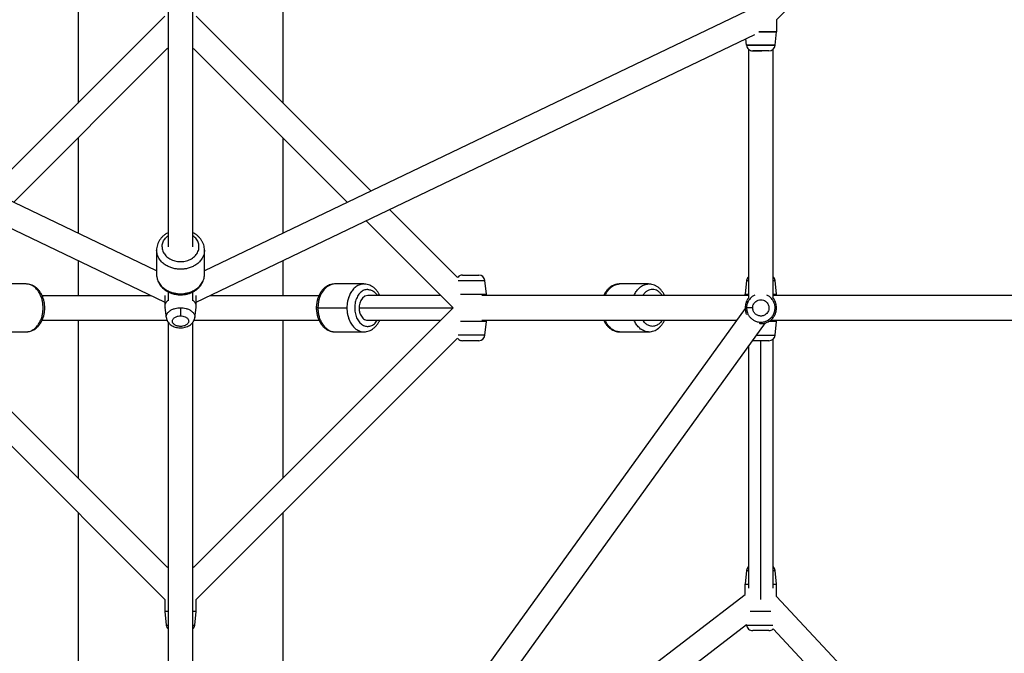
# Paper-space layout '_Top' of a CAD drawing. Units: millimetres. Extents: x -3987 to 9101, y -4082 to 30.
# Drawn here: x 5047 to 5767, y -2089 to -1625 of the extents above; entities that cross this region are included whole.
import ezdxf

# ---------------------------------------------------------------- set-up
doc = ezdxf.new("R2010")
doc.units = ezdxf.units.MM

psp = doc.layouts.new('_Top')

# ---------------------------------------------------------------- linework, layer by layer
at = {"color": 7, "linetype": 'Continuous', "lineweight": 25}
for p, q in [((5600.38, -1625.23), (5791.48, -1434.24)), ((5089.68, -1452.48), (5089.68, -1686.16)), ((5239.68, -1686.29), (5239.68, -1452.32)), ((5155.61, -1584), (5155.61, -1791.31)), ((5173.61, -1791.31), (5173.61, -1583.99)), ((5147.11, -1808.99), (4750.71, -1618.99)), ((5578.51, -1618.99), (5182.11, -1808.99)), ((5153.11, -1622.77), (5025.23, -1750.57)), ((5303.99, -1750.57), (5176.11, -1622.77)), ((5600.38, -1625.23), (5600.38, -1634)), ((5599.31, -1643.98), (5600.38, -1634)), ((4744.7, -1636.07), (5153.11, -1831.83)), ((5176.11, -1831.83), (5584.52, -1636.07)), ((5578.45, -1643.98), (5577.94, -1639.22)), ((5155.15, -1646.18), (5042.44, -1758.82)), ((5286.78, -1758.82), (5174.08, -1646.19)), ((5579.88, -1646.7), (5579.88, -1828.9)), ((5597.88, -1828.9), (5597.88, -1646.81)), ((5089.68, -1711.61), (5089.68, -1781.46)), ((5239.68, -1781.4), (5239.68, -1711.74)), ((5367.22, -1813.76), (5317.49, -1764.06)), ((5364.01, -1836), (5300.28, -1772.31)), ((5147.11, -1793.7), (5147.11, -1811.6)), ((5182.11, -1811.6), (5182.11, -1793.7)), ((5089.68, -1801.42), (5089.68, -1827)), ((5239.68, -1827), (5239.68, -1801.36)), ((5051.78, -1818.5), (5030.57, -1818.5)), ((5277.4, -1818.52), (5277.15, -1818.51)), ((5298.65, -1818.5), (5277.44, -1818.5)), ((5298.65, -1818.5), (5298.86, -1818.54)), ((5299.29, -1818.56), (5298.81, -1818.53)), ((5388.24, -1826), (5387.18, -1816.02)), ((5506.85, -1818.5), (5485.64, -1818.5)), ((5578.45, -1816.02), (5577.38, -1826)), ((5600.38, -1826), (5599.31, -1816.02)), ((5063.4, -1827), (5143.04, -1827)), ((5153.11, -1827.01), (5153.11, -1835)), ((5155.61, -1824.31), (5155.61, -1830.77)), ((5173.61, -1830.77), (5173.61, -1824.3)), ((5176.11, -1835), (5176.11, -1827.01)), ((5186.19, -1827), (5265.82, -1827)), ((5355.01, -1827), (5301.48, -1827)), ((5579.88, -1827), (5384.88, -1827)), ((5388.24, -1827), (5388.24, -1826)), ((5577.38, -1827), (5577.38, -1826)), ((5793.85, -1827), (5597.88, -1827)), ((5600.38, -1827), (5600.38, -1826)), ((5155.09, -2025.76), (4965.21, -1836)), ((5153.16, -1835.68), (5154.23, -1843.24)), ((5577.42, -1836.49), (5173.61, -2395.74)), ((5364.01, -1836), (5174.14, -2025.76)), ((5175, -1843.24), (5176.06, -1835.68)), ((5265.07, -1836), (5286.28, -1836)), ((5600.38, -1836), (5599.31, -1836)), ((5063.4, -1845), (5154.75, -1845)), ((5089.68, -1845), (5089.68, -1960.39)), ((5155.61, -1846.52), (5155.61, -2424.61)), ((5173.61, -2424.63), (5173.61, -1846.53)), ((5174.49, -1845), (5265.83, -1845)), ((5592.06, -1846.97), (5176.11, -2423.02)), ((5239.68, -1960.26), (5239.68, -1845)), ((5301.48, -1845), (5355.01, -1845)), ((5384.88, -1845), (5571.28, -1845)), ((5387.18, -1855.98), (5388.24, -1846)), ((5388.24, -1846), (5388.24, -1845)), ((5595.98, -1845), (5793.85, -1845)), ((5599.31, -1855.98), (5600.38, -1846)), ((5600.38, -1846), (5600.38, -1845)), ((5030.57, -1853.5), (5051.78, -1853.5)), ((5277.44, -1853.5), (5298.65, -1853.5)), ((5485.64, -1853.5), (5506.85, -1853.5)), ((5153.11, -2049.23), (4961.95, -1858.19)), ((5367.22, -1858.24), (5176.11, -2049.23)), ((5579.88, -1863.84), (5579.88, -2040.85)), ((5582.68, -1859.96), (5582.92, -1860)), ((5597.88, -2040.85), (5597.88, -1858.81)), ((5089.68, -1985.84), (5089.68, -2242.5)), ((5239.68, -2251), (5239.68, -1985.71)), ((5578.45, -2028.02), (5577.38, -2038)), ((5600.38, -2038), (5599.31, -2028.02)), ((5577.38, -2045.49), (5577.38, -2038)), ((5600.38, -2047.13), (5600.38, -2038)), ((5153.11, -2049.23), (5153.11, -2058)), ((5176.11, -2058), (5176.11, -2049.23)), ((5313.3, -2248.5), (5577.38, -2045.49)), ((5600.38, -2047.13), (5988.52, -2463.07)), ((5153.11, -2058), (5154.18, -2067.98)), ((5175.04, -2067.98), (5176.11, -2058)), ((5337.34, -2252.72), (5578.39, -2067.42)), ((5578.45, -2067.98), (5578.39, -2067.42)), ((5597.87, -2070.82), (5983.61, -2484.19))]:
    psp.add_line(p, q, dxfattribs=at)
at = {"color": 8, "linetype": 'Continuous', "lineweight": 25}
for p, q in [((5155.46, -1643.98), (5155.61, -1643.98)), ((5173.61, -1643.98), (5173.76, -1643.98)), ((5599.31, -1643.98), (5578.45, -1643.98)), ((5164.61, -1835.89), (5164.61, -1835.63)), ((5295.12, -1836), (5364.01, -1836)), ((5588.88, -2049.23), (5588.88, -1860)), ((5155.46, -2028.02), (5155.61, -2028.02)), ((5173.61, -2028.02), (5173.76, -2028.02))]:
    psp.add_line(p, q, dxfattribs=at)
at = {"color": 7, "linetype": 'Continuous', "lineweight": 25, "flags": 128}
for points in [[(5155.08, -1646.23), (5155.09, -1646.24), (5155.61, -1646.81)], [(5173.61, -1646.81), (5174.14, -1646.24), (5174.15, -1646.23)], [(5301.48, -1827), (5299.42, -1827.49), (5297.66, -1828.8), (5296.39, -1830.6), (5295.61, -1832.54), (5295.22, -1834.38), (5295.12, -1836)], [(5155.61, -2025.19), (5155.09, -2025.76), (5155.09, -2025.76)], [(5174.14, -2025.76), (5174.14, -2025.76), (5173.61, -2025.19)]]:
    psp.add_lwpolyline(points, dxfattribs=at)
at = {"color": 8, "linetype": 'Continuous', "lineweight": 25, "flags": 128}
psp.add_lwpolyline([(5277.44, -1818.5), (5274.39, -1819.04), (5271.62, -1820.56), (5269.3, -1822.82), (5267.54, -1825.5), (5266.32, -1828.33), (5265.56, -1831.1), (5265.18, -1833.68), (5265.07, -1836)], dxfattribs=at)
at = {"color": 7, "linetype": 'Continuous', "lineweight": 25}
for centre, start, end in [((5594.83, -1643.5), 270, 353.90459), ((5382.7, -1816.5), 6.08745, 90), ((5594.83, -1816.5), 6.08745, 47.44028), ((5382.7, -1855.5), 270, 353.90459), ((5594.83, -1855.5), 270, 353.90459), ((5594.83, -2028.5), 6.08745, 47.44028), ((5170.57, -2067.5), 312.55972, 353.81758), ((5594.83, -2067.5), 270, 312.37385)]:
    psp.add_arc(centre, 4.5, start, end, dxfattribs=at)
for points, knots in [([(5587.43, -1634), (5587.91, -1634), (5589.63, -1634), (5592.62, -1634), (5595.79, -1634), (5598.11, -1634), (5599.53, -1634), (5600.26, -1634), (5600.34, -1634), (5600.38, -1634)], [0, 0, 0, 0, 0.075106, 0.269325, 0.453578, 0.620652, 0.767185, 0.893042, 1, 1, 1, 1]), ([(5600.38, -1634), (5600.34, -1634), (5600.26, -1634), (5599.53, -1634), (5598.11, -1634), (5595.79, -1634), (5592.62, -1634), (5589.63, -1634), (5587.91, -1634), (5587.43, -1634)], [0, 0, 0, 0, 0.106958, 0.2328151, 0.3793484, 0.5464221, 0.7306746, 0.9248938, 1, 1, 1, 1]), ([(5578.45, -1643.98), (5578.5, -1644.48), (5578.64, -1645), (5579.13, -1645.99), (5579.48, -1646.46), (5580.34, -1647.23), (5580.84, -1647.53), (5581.88, -1647.91), (5582.42, -1648), (5582.92, -1648)], [0, 0, 0, 0, 0.25, 0.25, 0.5, 0.5, 0.75, 0.75, 1, 1, 1, 1]), ([(5578.45, -1643.98), (5578.5, -1644.48), (5578.64, -1645), (5579.13, -1645.99), (5579.48, -1646.46), (5580.34, -1647.23), (5580.84, -1647.53), (5581.88, -1647.91), (5582.42, -1648), (5582.92, -1648)], [0, 0, 0, 0, 0.25, 0.25, 0.5, 0.5, 0.75, 0.75, 1, 1, 1, 1]), ([(5594.84, -1648), (5594.84, -1648), (5594.81, -1648), (5594.72, -1648), (5594.68, -1648), (5594.65, -1648), (5594.57, -1648), (5594.26, -1648), (5593.68, -1648), (5593.03, -1648), (5592.89, -1648), (5592.81, -1648), (5592.57, -1648), (5592.08, -1648), (5591.21, -1648), (5590.36, -1648), (5589.86, -1648), (5589.66, -1648), (5589.56, -1648), (5589.28, -1648), (5588.32, -1648), (5587.36, -1648), (5586.62, -1648), (5586.55, -1648), (5586.53, -1648), (5586.48, -1648), (5586.36, -1648), (5586.06, -1648), (5585.44, -1648), (5584.66, -1648), (5584.15, -1648), (5583.7, -1648), (5583.51, -1648), (5583.06, -1648), (5582.92, -1648), (5582.92, -1648)], [0, 0, 0, 0, 0.0625, 0.078125, 0.078125, 0.09375, 0.09375, 0.125, 0.25, 0.265625, 0.265625, 0.28125, 0.28125, 0.3125, 0.375, 0.4375, 0.453125, 0.453125, 0.46875, 0.46875, 0.5, 0.625, 0.632813, 0.632813, 0.636719, 0.636719, 0.640625, 0.65625, 0.6875, 0.75, 0.8125, 0.8125, 0.875, 0.875, 1, 1, 1, 1]), ([(5582.96, -1648), (5583.02, -1648), (5583.15, -1648), (5583.54, -1648), (5583.71, -1648), (5584.11, -1648), (5584.35, -1648), (5584.91, -1648), (5585.24, -1648), (5585.96, -1648), (5586.36, -1648), (5587.21, -1648), (5587.67, -1648), (5588.6, -1648), (5589.08, -1648), (5589.54, -1648)], [0, 0, 0, 0, 0.25, 0.25, 0.375, 0.375, 0.5, 0.5, 0.625, 0.625, 0.75, 0.75, 0.875, 0.875, 1, 1, 1, 1]), ([(5594.82, -1648), (5594.83, -1648), (5594.9, -1648), (5594.6, -1648), (5593.91, -1648), (5592.68, -1648), (5591.21, -1648), (5590.1, -1648), (5589.54, -1648)], [0, 0, 0, 0, 0.012775, 0.20218, 0.406538, 0.612681, 0.805699, 1, 1, 1, 1]), ([(5155.61, -1781), (5155.2, -1781.2), (5154.1, -1781.75), (5152.52, -1782.9), (5150.88, -1784.4), (5149.5, -1786.09), (5148.42, -1787.93), (5147.65, -1789.86), (5147.19, -1791.81), (5147.14, -1793.11), (5147.12, -1793.73)], [0, 0, 0, 0, 0.080631, 0.216392, 0.351681, 0.486098, 0.619256, 0.750904, 0.881031, 1, 1, 1, 1]), ([(5182.1, -1793.73), (5182.08, -1793.1), (5182.04, -1791.8), (5181.58, -1789.88), (5180.83, -1787.99), (5179.8, -1786.21), (5178.49, -1784.56), (5176.93, -1783.09), (5175.3, -1781.87), (5174.13, -1781.26), (5173.61, -1780.99)], [0, 0, 0, 0, 0.120594, 0.248372, 0.376267, 0.504838, 0.634483, 0.765387, 0.89752, 1, 1, 1, 1]), ([(5147.12, -1811.57), (5147.14, -1812.2), (5147.19, -1813.5), (5147.65, -1815.42), (5148.39, -1817.31), (5149.43, -1819.09), (5150.73, -1820.73), (5152.29, -1822.22), (5154.07, -1823.51), (5156.05, -1824.6), (5158.18, -1825.45), (5160.44, -1826.06), (5162.6, -1826.37), (5164.45, -1826.45), (5166.3, -1826.39), (5168.32, -1826.15), (5170.61, -1825.59), (5172.81, -1824.77), (5174.85, -1823.7), (5176.71, -1822.4), (5178.35, -1820.89), (5179.72, -1819.2), (5180.81, -1817.37), (5181.57, -1815.43), (5182.03, -1813.55), (5182.07, -1812.31), (5182.09, -1811.75)], [0, 0, 0, 0, 0.0393446, 0.0810333, 0.1227603, 0.1647075, 0.2070053, 0.2497137, 0.292823, 0.3362725, 0.3799791, 0.4238645, 0.4678714, 0.5018697, 0.5268006, 0.5709738, 0.6152402, 0.6595639, 0.7039089, 0.748206, 0.7923493, 0.836208, 0.879656, 0.9226115, 0.9650704, 1, 1, 1, 1]), ([(5370.79, -1812), (5370.2, -1812.07), (5368.98, -1812.23), (5367.74, -1813.01), (5367.33, -1813.67), (5367.26, -1813.79)], [0, 0, 0, 0, 0.43377, 0.897821, 1, 1, 1, 1]), ([(5370.79, -1812), (5370.83, -1812), (5370.92, -1812), (5371.68, -1812), (5372.82, -1812), (5374.31, -1812), (5375.94, -1812), (5377.64, -1812), (5379.31, -1812), (5380.77, -1812), (5381.91, -1812), (5382.58, -1812), (5382.66, -1812), (5382.69, -1812)], [0, 0, 0, 0, 0.090169, 0.181794, 0.275119, 0.370165, 0.457277, 0.545863, 0.638648, 0.732969, 0.825365, 0.919022, 1, 1, 1, 1]), ([(5579.88, -1813.26), (5579.79, -1813.32), (5579.29, -1813.65), (5578.74, -1814.64), (5578.54, -1815.57), (5578.45, -1816.02)], [0, 0, 0, 0, 0.099177, 0.564779, 1, 1, 1, 1]), ([(5051.83, -1853.48), (5051.93, -1853.48), (5052.65, -1853.53), (5053.98, -1853.31), (5055.76, -1852.81), (5057.45, -1851.98), (5059.04, -1850.89), (5060.5, -1849.53), (5061.81, -1847.92), (5062.95, -1846.08), (5063.88, -1844.06), (5064.6, -1841.88), (5065.09, -1839.6), (5065.34, -1837.24), (5065.34, -1834.87), (5065.1, -1832.5), (5064.62, -1830.2), (5063.9, -1827.99), (5062.95, -1825.92), (5061.77, -1824.02), (5060.39, -1822.35), (5058.83, -1820.94), (5057.12, -1819.82), (5055.31, -1819.04), (5053.57, -1818.58), (5052.43, -1818.54), (5051.94, -1818.53)], [0, 0, 0, 0, 0.006943, 0.047867, 0.088636, 0.129615, 0.171142, 0.213421, 0.256485, 0.300212, 0.34439, 0.388816, 0.43333, 0.477877, 0.522465, 0.567132, 0.611911, 0.656846, 0.70195, 0.74717, 0.792323, 0.837134, 0.881279, 0.924509, 0.966764, 1, 1, 1, 1]), ([(5277.41, -1818.51), (5277.35, -1818.51), (5276.67, -1818.46), (5275.38, -1818.67), (5273.6, -1819.14), (5271.9, -1819.95), (5270.3, -1821.02), (5268.83, -1822.36), (5267.51, -1823.95), (5266.36, -1825.77), (5265.41, -1827.78), (5264.67, -1829.95), (5264.16, -1832.23), (5263.93, -1834.26), (5263.88, -1835.96), (5263.93, -1837.66), (5264.15, -1839.67), (5264.65, -1841.97), (5265.39, -1844.17), (5266.36, -1846.23), (5267.55, -1848.11), (5268.95, -1849.77), (5270.52, -1851.16), (5272.24, -1852.25), (5274.05, -1853.01), (5275.74, -1853.43), (5276.8, -1853.45), (5277.24, -1853.46)], [0, 0, 0, 0, 0.0041639, 0.0451427, 0.0859445, 0.1269277, 0.1684376, 0.2106903, 0.2537327, 0.2974513, 0.3416391, 0.3860876, 0.4306344, 0.4752147, 0.5019497, 0.5266252, 0.5713116, 0.6161376, 0.6611207, 0.7062739, 0.7515328, 0.7967068, 0.8415149, 0.8856332, 0.9288234, 0.9710435, 1, 1, 1, 1]), ([(5310.27, -1827), (5310.09, -1826.59), (5309.59, -1825.49), (5308.54, -1823.89), (5307.15, -1822.23), (5305.57, -1820.84), (5303.86, -1819.75), (5302.04, -1818.99), (5300.28, -1818.56), (5299.13, -1818.53), (5298.61, -1818.52)], [0, 0, 0, 0, 0.080901, 0.219909, 0.358656, 0.496279, 0.631784, 0.764438, 0.894112, 1, 1, 1, 1]), ([(5485.61, -1818.51), (5485.55, -1818.51), (5484.87, -1818.46), (5483.58, -1818.67), (5481.8, -1819.14), (5480.09, -1819.95), (5478.5, -1821.02), (5477.02, -1822.36), (5475.71, -1823.96), (5474.69, -1825.51), (5474.21, -1826.59), (5474.02, -1827)], [0, 0, 0, 0, 0.012852, 0.139335, 0.265272, 0.391768, 0.519891, 0.650306, 0.783158, 0.918097, 1, 1, 1, 1]), ([(5518.47, -1827), (5518.28, -1826.59), (5517.79, -1825.49), (5516.74, -1823.89), (5515.35, -1822.23), (5513.77, -1820.84), (5512.05, -1819.75), (5510.24, -1818.99), (5508.48, -1818.56), (5507.32, -1818.53), (5506.81, -1818.52)], [0, 0, 0, 0, 0.080901, 0.219909, 0.358656, 0.496279, 0.631784, 0.764438, 0.894112, 1, 1, 1, 1]), ([(5369.42, -1826), (5369.56, -1826), (5370.53, -1826), (5373.05, -1826), (5376.73, -1826), (5380.48, -1826), (5383.66, -1826), (5385.98, -1826), (5387.4, -1826), (5388.13, -1826), (5388.21, -1826), (5388.24, -1826)], [0, 0, 0, 0, 0.023081, 0.161185, 0.306759, 0.452334, 0.590437, 0.715665, 0.825497, 0.919831, 1, 1, 1, 1]), ([(5577.38, -1826), (5577.41, -1826), (5577.49, -1826), (5578.26, -1826), (5579.06, -1826), (5579.81, -1826), (5579.88, -1826)], [0, 0, 0, 0, 0.271552, 0.591086, 0.963115, 1, 1, 1, 1]), ([(5597.88, -1826), (5597.94, -1826), (5598.69, -1826), (5599.49, -1826), (5600.27, -1826), (5600.34, -1826), (5600.38, -1826)], [0, 0, 0, 0, 0.036885, 0.408914, 0.728448, 1, 1, 1, 1]), ([(5155.61, -1830.42), (5155.54, -1830.46), (5154.62, -1831.04), (5153.64, -1832.62), (5152.9, -1834.42), (5153.21, -1835.44), (5153.28, -1835.66)], [0, 0, 0, 0, 0.032564, 0.445555, 0.880885, 1, 1, 1, 1]), ([(5175.94, -1835.66), (5176.01, -1835.44), (5176.33, -1834.42), (5175.59, -1832.62), (5174.6, -1831.04), (5173.68, -1830.46), (5173.61, -1830.42)], [0, 0, 0, 0, 0.1191147, 0.5544452, 0.967436, 1, 1, 1, 1]), ([(5580.22, -1828.56), (5580.03, -1828.74), (5579.16, -1829.57), (5578.25, -1831.44), (5577.49, -1833.79), (5577.41, -1835.3), (5577.38, -1836)], [0, 0, 0, 0, 0.093809, 0.443849, 0.744498, 1, 1, 1, 1]), ([(5582.92, -1836), (5582.92, -1835.67), (5582.95, -1835.31), (5583.09, -1834.55), (5583.2, -1834.14), (5583.55, -1833.3), (5583.78, -1832.87), (5584.41, -1832.03), (5584.8, -1831.62), (5585.74, -1830.9), (5586.29, -1830.6), (5587.49, -1830.17), (5588.14, -1830.05), (5589.46, -1830.04), (5590.12, -1830.14), (5591.34, -1830.54), (5591.9, -1830.83), (5592.86, -1831.53), (5593.26, -1831.94), (5593.91, -1832.77), (5594.16, -1833.21), (5594.52, -1834.05), (5594.64, -1834.46), (5594.8, -1835.23), (5594.83, -1835.59), (5594.83, -1836.01), (5594.83, -1836.09), (5594.83, -1836.26), (5594.82, -1836.35), (5594.8, -1836.61), (5594.78, -1836.79), (5594.69, -1837.36), (5594.58, -1837.76), (5594.25, -1838.6), (5594.03, -1839.03), (5593.43, -1839.88), (5593.05, -1840.29), (5592.59, -1840.66)], [0, 0, 0, 0, 0.0625, 0.0625, 0.125, 0.125, 0.1875, 0.1875, 0.25, 0.25, 0.3125, 0.3125, 0.375, 0.375, 0.4375, 0.4375, 0.5, 0.5, 0.5625, 0.5625, 0.625, 0.625, 0.6875, 0.6875, 0.75, 0.75, 0.765625, 0.765625, 0.78125, 0.78125, 0.8125, 0.8125, 0.875, 0.875, 0.9375, 0.9375, 1, 1, 1, 1]), ([(5600.38, -1836), (5600.34, -1835.3), (5600.26, -1833.79), (5599.5, -1831.44), (5598.6, -1829.57), (5597.72, -1828.74), (5597.54, -1828.56)], [0, 0, 0, 0, 0.255502, 0.556151, 0.906191, 1, 1, 1, 1]), ([(5165.28, -1849.51), (5165.13, -1849.52), (5164.99, -1849.53), (5164.72, -1849.54), (5164.59, -1849.54), (5164.19, -1849.53), (5163.91, -1849.52), (5163.3, -1849.45), (5162.99, -1849.4), (5162.33, -1849.25), (5161.99, -1849.16), (5161.31, -1848.9), (5160.97, -1848.75), (5160.32, -1848.38), (5160.01, -1848.16), (5159.47, -1847.66), (5159.23, -1847.37), (5158.87, -1846.76), (5158.74, -1846.44), (5158.63, -1845.77), (5158.65, -1845.43), (5158.81, -1844.76), (5158.96, -1844.44), (5159.36, -1843.85), (5159.62, -1843.58), (5160.19, -1843.1), (5160.51, -1842.9), (5161.17, -1842.55), (5161.51, -1842.4), (5162.19, -1842.18), (5162.52, -1842.09), (5163.49, -1841.89), (5164.09, -1841.85), (5164.61, -1841.85)], [0, 0, 0, 0, 0.03125, 0.03125, 0.0625, 0.0625, 0.125, 0.125, 0.1875, 0.1875, 0.25, 0.25, 0.3125, 0.3125, 0.375, 0.375, 0.4375, 0.4375, 0.5, 0.5, 0.5625, 0.5625, 0.625, 0.625, 0.6875, 0.6875, 0.75, 0.75, 0.8125, 0.8125, 0.875, 0.875, 1, 1, 1, 1]), ([(5164.61, -1835.89), (5164.61, -1836.31), (5164.61, -1836.8), (5164.61, -1837.88), (5164.61, -1838.46), (5164.61, -1839.6), (5164.61, -1840.15), (5164.61, -1841.12), (5164.61, -1841.53), (5164.61, -1841.85)], [0, 0, 0, 0, 0.25, 0.25, 0.5, 0.5, 0.75, 0.75, 1, 1, 1, 1]), ([(5164.61, -1841.85), (5165.08, -1841.85), (5165.61, -1841.89), (5166.75, -1842.09), (5167.37, -1842.25), (5168.27, -1842.65), (5168.57, -1842.81), (5169.14, -1843.18), (5169.4, -1843.39), (5169.86, -1843.86), (5170.06, -1844.12), (5170.37, -1844.67), (5170.48, -1844.96), (5170.53, -1845.26)], [0, 0, 0, 0, 0.25, 0.25, 0.5, 0.5, 0.625, 0.625, 0.75, 0.75, 0.875, 0.875, 1, 1, 1, 1]), ([(5295.12, -1836), (5295.12, -1836.38), (5295.13, -1836.77), (5295.21, -1837.62), (5295.28, -1838.06), (5295.47, -1838.98), (5295.59, -1839.46), (5295.93, -1840.43), (5296.14, -1840.92), (5296.65, -1841.88), (5296.95, -1842.35), (5297.65, -1843.21), (5298.05, -1843.61), (5298.93, -1844.27), (5299.41, -1844.54), (5300.42, -1844.9), (5300.95, -1845), (5301.48, -1845)], [0, 0, 0, 0, 0.125, 0.125, 0.25, 0.25, 0.375, 0.375, 0.5, 0.5, 0.625, 0.625, 0.75, 0.75, 0.875, 0.875, 1, 1, 1, 1]), ([(5577.38, -1836), (5577.42, -1836.69), (5577.52, -1838.2), (5577.92, -1839.87), (5578.43, -1840.72), (5578.51, -1840.86)], [0, 0, 0, 0, 0.4134354, 0.8999236, 1, 1, 1, 1]), ([(5578.45, -1836), (5578.45, -1836.43), (5578.47, -1836.9), (5578.6, -1837.87), (5578.71, -1838.39), (5579.02, -1839.45), (5579.23, -1840.01), (5579.77, -1841.13), (5580.11, -1841.7), (5580.95, -1842.81), (5581.44, -1843.36), (5582.59, -1844.36), (5583.25, -1844.82), (5584.69, -1845.59), (5585.48, -1845.9), (5587.14, -1846.32), (5588.01, -1846.43), (5589.75, -1846.43), (5590.61, -1846.32), (5592.27, -1845.9), (5593.06, -1845.59), (5594.51, -1844.82), (5595.16, -1844.36), (5596.31, -1843.36), (5596.8, -1842.81), (5597.64, -1841.7), (5597.98, -1841.13), (5598.53, -1840.01), (5598.73, -1839.45), (5599.05, -1838.39), (5599.15, -1837.87), (5599.28, -1836.9), (5599.31, -1836.43), (5599.31, -1836)], [0, 0, 0, 0, 0.0625, 0.0625, 0.125, 0.125, 0.1875, 0.1875, 0.25, 0.25, 0.3125, 0.3125, 0.375, 0.375, 0.4375, 0.4375, 0.5, 0.5, 0.5625, 0.5625, 0.625, 0.625, 0.6875, 0.6875, 0.75, 0.75, 0.8125, 0.8125, 0.875, 0.875, 0.9375, 0.9375, 1, 1, 1, 1]), ([(5582.92, -1836), (5582.42, -1836), (5581.88, -1836), (5580.84, -1836), (5580.34, -1836), (5579.48, -1836), (5579.13, -1836), (5578.64, -1836), (5578.5, -1836), (5578.45, -1836)], [0, 0, 0, 0, 0.25, 0.25, 0.5, 0.5, 0.75, 0.75, 1, 1, 1, 1]), ([(5584.22, -1839.71), (5583.96, -1839.39), (5583.75, -1839.05), (5583.4, -1838.38), (5583.28, -1838.05), (5582.98, -1837.1), (5582.92, -1836.51), (5582.92, -1836)], [0, 0, 0, 0, 0.25, 0.25, 0.5, 0.5, 1, 1, 1, 1]), ([(5592.59, -1840.66), (5592.3, -1840.89), (5591.98, -1841.1), (5591.29, -1841.46), (5590.92, -1841.61), (5590.15, -1841.83), (5589.74, -1841.91), (5588.92, -1841.97), (5588.5, -1841.96), (5587.69, -1841.85), (5587.29, -1841.76), (5586.53, -1841.49), (5586.17, -1841.32), (5585.18, -1840.74), (5584.64, -1840.24), (5584.22, -1839.71)], [0, 0, 0, 0, 0.125, 0.125, 0.25, 0.25, 0.375, 0.375, 0.5, 0.5, 0.625, 0.625, 0.75, 0.75, 1, 1, 1, 1]), ([(5587.58, -1847.28), (5588.01, -1847.37), (5589.68, -1847.72), (5592.62, -1847.04), (5595.79, -1845.42), (5598.11, -1843.09), (5599.53, -1840.59), (5600.26, -1838.21), (5600.34, -1836.69), (5600.38, -1836)], [0, 0, 0, 0, 0.068214, 0.263881, 0.449506, 0.617825, 0.76545, 0.892245, 1, 1, 1, 1]), ([(5154.24, -1843.26), (5154.33, -1843.7), (5154.5, -1844.62), (5155.12, -1845.9), (5155.97, -1847.1), (5157.07, -1848.16), (5158.38, -1849.06), (5159.9, -1849.79), (5161.58, -1850.3), (5163.38, -1850.59), (5165.22, -1850.63), (5167.06, -1850.42), (5168.86, -1849.96), (5170.49, -1849.26), (5171.91, -1848.36), (5173.06, -1847.31), (5173.99, -1846.12), (5174.62, -1844.82), (5174.95, -1843.82), (5174.98, -1843.27), (5174.98, -1843.2)], [0, 0, 0, 0, 0.049689, 0.10357, 0.157895, 0.213689, 0.271662, 0.331907, 0.393803, 0.456407, 0.519337, 0.582785, 0.647049, 0.712489, 0.771891, 0.82939, 0.884795, 0.938551, 0.991307, 1, 1, 1, 1]), ([(5170.53, -1845.26), (5170.58, -1845.57), (5170.58, -1845.87), (5170.46, -1846.47), (5170.35, -1846.77), (5170.03, -1847.32), (5169.82, -1847.58), (5169.35, -1848.04), (5169.08, -1848.25), (5168.51, -1848.62), (5168.2, -1848.77), (5167.59, -1849.03), (5167.29, -1849.14), (5166.38, -1849.39), (5165.8, -1849.48), (5165.28, -1849.51)], [0, 0, 0, 0, 0.125, 0.125, 0.25, 0.25, 0.375, 0.375, 0.5, 0.5, 0.625, 0.625, 0.75, 0.75, 1, 1, 1, 1]), ([(5298.68, -1853.49), (5298.75, -1853.49), (5299.42, -1853.54), (5300.71, -1853.33), (5302.5, -1852.86), (5304.2, -1852.05), (5305.8, -1850.98), (5307.27, -1849.64), (5308.58, -1848.04), (5309.6, -1846.49), (5310.09, -1845.41), (5310.27, -1845)], [0, 0, 0, 0, 0.012852, 0.139335, 0.265272, 0.391768, 0.519891, 0.650306, 0.783158, 0.918097, 1, 1, 1, 1]), ([(5388.24, -1846), (5388.21, -1846), (5388.13, -1846), (5387.4, -1846), (5385.98, -1846), (5383.66, -1846), (5380.48, -1846), (5376.73, -1846), (5373.05, -1846), (5370.53, -1846), (5369.56, -1846), (5369.42, -1846)], [0, 0, 0, 0, 0.0801688, 0.1745031, 0.284335, 0.4095627, 0.5476664, 0.6932406, 0.8388148, 0.9769186, 1, 1, 1, 1]), ([(5474.02, -1845), (5474.21, -1845.41), (5474.7, -1846.51), (5475.75, -1848.11), (5477.14, -1849.77), (5478.72, -1851.16), (5480.44, -1852.25), (5482.25, -1853.01), (5483.93, -1853.43), (5485, -1853.45), (5485.44, -1853.46)], [0, 0, 0, 0, 0.082296, 0.223701, 0.364841, 0.504837, 0.642678, 0.777619, 0.90953, 1, 1, 1, 1]), ([(5506.88, -1853.49), (5506.94, -1853.49), (5507.62, -1853.54), (5508.91, -1853.33), (5510.69, -1852.86), (5512.4, -1852.05), (5513.99, -1850.98), (5515.47, -1849.64), (5516.78, -1848.04), (5517.8, -1846.49), (5518.28, -1845.41), (5518.47, -1845)], [0, 0, 0, 0, 0.012852, 0.139335, 0.265272, 0.391768, 0.519891, 0.650306, 0.783158, 0.918097, 1, 1, 1, 1]), ([(5600.38, -1846), (5600.34, -1846), (5600.26, -1846), (5599.53, -1846), (5598.09, -1846), (5596.29, -1846), (5594.78, -1846), (5594.27, -1846)], [0, 0, 0, 0, 0.168638, 0.367074, 0.598109, 0.86153, 1, 1, 1, 1]), ([(5367.29, -1858.18), (5367.54, -1858.51), (5368.09, -1859.24), (5369.37, -1859.86), (5370.33, -1859.96), (5370.79, -1860)], [0, 0, 0, 0, 0.301515, 0.662536, 1, 1, 1, 1]), ([(5382.7, -1860), (5382.71, -1860), (5382.68, -1860), (5382.58, -1860), (5382.54, -1860), (5382.52, -1860), (5382.44, -1860), (5382.13, -1860), (5381.55, -1860), (5380.9, -1860), (5380.75, -1860), (5380.68, -1860), (5380.44, -1860), (5379.95, -1860), (5379.08, -1860), (5378.23, -1860), (5377.73, -1860), (5377.53, -1860), (5377.43, -1860), (5377.14, -1860), (5376.19, -1860), (5375.23, -1860), (5374.49, -1860), (5374.42, -1860), (5374.4, -1860), (5374.35, -1860), (5374.23, -1860), (5373.93, -1860), (5373.3, -1860), (5372.53, -1860), (5372.02, -1860), (5371.57, -1860), (5371.38, -1860), (5370.93, -1860), (5370.78, -1860), (5370.79, -1860)], [0, 0, 0, 0, 0.0625, 0.078125, 0.078125, 0.09375, 0.09375, 0.125, 0.25, 0.265625, 0.265625, 0.28125, 0.28125, 0.3125, 0.375, 0.4375, 0.453125, 0.453125, 0.46875, 0.46875, 0.5, 0.625, 0.632813, 0.632813, 0.636719, 0.636719, 0.640625, 0.65625, 0.6875, 0.75, 0.8125, 0.8125, 0.875, 0.875, 1, 1, 1, 1]), ([(5594.84, -1860), (5594.84, -1860), (5594.81, -1860), (5594.72, -1860), (5594.68, -1860), (5594.65, -1860), (5594.57, -1860), (5594.26, -1860), (5593.68, -1860), (5593.03, -1860), (5592.89, -1860), (5592.81, -1860), (5592.57, -1860), (5592.08, -1860), (5591.21, -1860), (5590.36, -1860), (5589.86, -1860), (5589.66, -1860), (5589.56, -1860), (5589.28, -1860), (5588.32, -1860), (5587.36, -1860), (5586.62, -1860), (5586.55, -1860), (5586.53, -1860), (5586.48, -1860), (5586.36, -1860), (5586.06, -1860), (5585.44, -1860), (5584.66, -1860), (5584.15, -1860), (5583.7, -1860), (5583.51, -1860), (5583.06, -1860), (5582.92, -1860), (5582.92, -1860)], [0, 0, 0, 0, 0.0625, 0.078125, 0.078125, 0.09375, 0.09375, 0.125, 0.25, 0.265625, 0.265625, 0.28125, 0.28125, 0.3125, 0.375, 0.4375, 0.453125, 0.453125, 0.46875, 0.46875, 0.5, 0.625, 0.632813, 0.632813, 0.636719, 0.636719, 0.640625, 0.65625, 0.6875, 0.75, 0.8125, 0.8125, 0.875, 0.875, 1, 1, 1, 1]), ([(5579.88, -2025.26), (5579.79, -2025.32), (5579.29, -2025.65), (5578.74, -2026.64), (5578.54, -2027.57), (5578.45, -2028.02)], [0, 0, 0, 0, 0.099177, 0.564779, 1, 1, 1, 1]), ([(5577.38, -2038), (5577.41, -2038), (5577.49, -2038), (5578.26, -2038), (5579.06, -2038), (5579.81, -2038), (5579.88, -2038)], [0, 0, 0, 0, 0.271552, 0.591086, 0.963115, 1, 1, 1, 1]), ([(5597.88, -2038), (5597.94, -2038), (5598.69, -2038), (5599.49, -2038), (5600.27, -2038), (5600.34, -2038), (5600.38, -2038)], [0, 0, 0, 0, 0.036885, 0.408914, 0.728448, 1, 1, 1, 1]), ([(5155.61, -2058), (5155.55, -2058), (5154.62, -2058), (5153.52, -2058), (5153.25, -2058), (5153.11, -2058)], [0, 0, 0, 0, 0.036967, 0.505803, 1, 1, 1, 1]), ([(5176.11, -2058), (5175.98, -2058), (5175.71, -2058), (5174.6, -2058), (5173.68, -2058), (5173.61, -2058)], [0, 0, 0, 0, 0.4941966, 0.9630327, 1, 1, 1, 1]), ([(5596.13, -2058), (5596.01, -2058), (5595.06, -2058), (5592.57, -2058), (5588.88, -2058), (5585.17, -2058), (5582.51, -2058), (5581.42, -2058), (5581.16, -2058)], [0, 0, 0, 0, 0.030229, 0.249089, 0.479787, 0.710485, 0.929344, 1, 1, 1, 1]), ([(5154.18, -2067.98), (5154.3, -2068.58), (5154.51, -2069.64), (5155.28, -2070.38), (5155.61, -2070.7)], [0, 0, 0, 0, 0.566385, 1, 1, 1, 1]), ([(5578.45, -2067.98), (5578.5, -2068.48), (5578.64, -2069), (5579.13, -2069.99), (5579.48, -2070.46), (5580.34, -2071.23), (5580.84, -2071.53), (5581.88, -2071.91), (5582.42, -2072), (5582.92, -2072)], [0, 0, 0, 0, 0.25, 0.25, 0.5, 0.5, 0.75, 0.75, 1, 1, 1, 1]), ([(5594.84, -2072), (5594.84, -2072), (5594.81, -2072), (5594.72, -2072), (5594.68, -2072), (5594.65, -2072), (5594.57, -2072), (5594.26, -2072), (5593.68, -2072), (5593.03, -2072), (5592.89, -2072), (5592.81, -2072), (5592.57, -2072), (5592.08, -2072), (5591.21, -2072), (5590.36, -2072), (5589.86, -2072), (5589.66, -2072), (5589.56, -2072), (5589.28, -2072), (5588.32, -2072), (5587.36, -2072), (5586.62, -2072), (5586.55, -2072), (5586.53, -2072), (5586.48, -2072), (5586.36, -2072), (5586.06, -2072), (5585.44, -2072), (5584.66, -2072), (5584.15, -2072), (5583.7, -2072), (5583.51, -2072), (5583.06, -2072), (5582.92, -2072), (5582.92, -2072)], [0, 0, 0, 0, 0.0625, 0.078125, 0.078125, 0.09375, 0.09375, 0.125, 0.25, 0.265625, 0.265625, 0.28125, 0.28125, 0.3125, 0.375, 0.4375, 0.453125, 0.453125, 0.46875, 0.46875, 0.5, 0.625, 0.632812, 0.632812, 0.636719, 0.636719, 0.640625, 0.65625, 0.6875, 0.75, 0.8125, 0.8125, 0.875, 0.875, 1, 1, 1, 1])]:
    psp.add_open_spline(points, degree=3, knots=knots, dxfattribs=at)
at = {"color": 8, "linetype": 'Continuous', "lineweight": 25}
for points, knots in [([(5578.45, -1643.98), (5578.45, -1643.98), (5578.47, -1643.98), (5578.6, -1643.98), (5578.71, -1643.98), (5579.02, -1643.98), (5579.23, -1643.98), (5579.77, -1643.98), (5580.11, -1643.98), (5580.95, -1643.98), (5581.44, -1643.98), (5582.59, -1643.98), (5583.25, -1643.98), (5584.69, -1643.98), (5585.48, -1643.98), (5587.14, -1643.98), (5588.01, -1643.98), (5589.75, -1643.98), (5590.61, -1643.98), (5592.27, -1643.98), (5593.06, -1643.98), (5594.51, -1643.98), (5595.16, -1643.98), (5596.31, -1643.98), (5596.8, -1643.98), (5597.64, -1643.98), (5597.98, -1643.98), (5598.53, -1643.98), (5598.73, -1643.98), (5599.05, -1643.98), (5599.15, -1643.98), (5599.28, -1643.98), (5599.31, -1643.98), (5599.31, -1643.98)], [0, 0, 0, 0, 0.0625, 0.0625, 0.125, 0.125, 0.1875, 0.1875, 0.25, 0.25, 0.3125, 0.3125, 0.375, 0.375, 0.4375, 0.4375, 0.5, 0.5, 0.5625, 0.5625, 0.625, 0.625, 0.6875, 0.6875, 0.75, 0.75, 0.8125, 0.8125, 0.875, 0.875, 0.9375, 0.9375, 1, 1, 1, 1]), ([(5151.11, -1791.31), (5151.21, -1790.3), (5151.4, -1788.33), (5152.94, -1785.71), (5154.41, -1784.02), (5155.46, -1783.38), (5155.61, -1783.29)], [0, 0, 0, 0, 0.3319605, 0.6516265, 0.9492271, 1, 1, 1, 1]), ([(5151.11, -1791.31), (5151.22, -1792.36), (5151.42, -1794.45), (5153.21, -1797.37), (5155.92, -1799.85), (5159.46, -1801.48), (5163.28, -1802.25), (5167.19, -1802.09), (5171, -1801.06), (5174.29, -1799.08), (5176.77, -1796.44), (5178.04, -1793.39), (5178.25, -1790.24), (5177.26, -1787.2), (5175.71, -1784.77), (5174.13, -1783.74), (5173.61, -1783.4)], [0, 0, 0, 0, 0.072904, 0.145763, 0.223075, 0.300491, 0.370936, 0.44148, 0.517241, 0.593105, 0.668867, 0.744732, 0.815176, 0.88572, 0.963032, 1, 1, 1, 1]), ([(5182.11, -1793.72), (5182, -1794.88), (5181.8, -1797.16), (5180.22, -1800.31), (5177.97, -1802.94), (5175.27, -1804.95), (5172.43, -1806.35), (5169.64, -1807.21), (5167.04, -1807.65), (5164.61, -1807.78), (5162.18, -1807.65), (5159.58, -1807.21), (5156.8, -1806.35), (5153.95, -1804.95), (5151.25, -1802.94), (5149, -1800.31), (5147.43, -1797.17), (5147.22, -1794.88), (5147.12, -1793.73)], [0, 0, 0, 0, 0.078628, 0.155474, 0.227986, 0.29484, 0.355386, 0.409541, 0.457601, 0.500081, 0.542561, 0.590622, 0.644777, 0.705323, 0.772176, 0.844689, 0.921535, 1, 1, 1, 1]), ([(5147.11, -1811.6), (5147.11, -1812.77), (5147.3, -1813.94), (5148, -1816.17), (5148.53, -1817.24), (5149.82, -1819.18), (5150.59, -1820.06), (5152.27, -1821.61), (5153.18, -1822.27), (5155.05, -1823.4), (5156, -1823.85), (5157.89, -1824.59), (5158.82, -1824.87), (5160.61, -1825.29), (5161.47, -1825.43), (5163.11, -1825.61), (5163.88, -1825.64), (5164.61, -1825.64)], [0, 0, 0, 0, 0.125, 0.125, 0.25, 0.25, 0.375, 0.375, 0.5, 0.5, 0.625, 0.625, 0.75, 0.75, 0.875, 0.875, 1, 1, 1, 1]), ([(5164.61, -1825.64), (5165.34, -1825.64), (5166.12, -1825.61), (5167.75, -1825.43), (5168.62, -1825.29), (5170.41, -1824.87), (5171.34, -1824.59), (5173.22, -1823.85), (5174.18, -1823.4), (5176.05, -1822.27), (5176.96, -1821.61), (5178.64, -1820.06), (5179.41, -1819.18), (5180.7, -1817.24), (5181.22, -1816.17), (5181.93, -1813.94), (5182.11, -1812.77), (5182.11, -1811.6)], [0, 0, 0, 0, 0.125, 0.125, 0.25, 0.25, 0.375, 0.375, 0.5, 0.5, 0.625, 0.625, 0.75, 0.75, 0.875, 0.875, 1, 1, 1, 1]), ([(5051.78, -1853.5), (5052.82, -1853.5), (5053.85, -1853.31), (5055.81, -1852.61), (5056.75, -1852.09), (5058.46, -1850.8), (5059.24, -1850.03), (5060.6, -1848.34), (5061.19, -1847.43), (5062.18, -1845.57), (5062.58, -1844.61), (5063.23, -1842.73), (5063.48, -1841.8), (5063.85, -1840), (5063.97, -1839.14), (5064.13, -1837.5), (5064.16, -1836.73), (5064.16, -1835.27), (5064.13, -1834.5), (5063.97, -1832.86), (5063.85, -1832), (5063.48, -1830.2), (5063.23, -1829.27), (5062.58, -1827.39), (5062.18, -1826.43), (5061.19, -1824.57), (5060.6, -1823.66), (5059.24, -1821.97), (5058.46, -1821.2), (5056.75, -1819.91), (5055.81, -1819.39), (5053.85, -1818.69), (5052.82, -1818.5), (5051.78, -1818.5)], [0, 0, 0, 0, 0.0625, 0.0625, 0.125, 0.125, 0.1875, 0.1875, 0.25, 0.25, 0.3125, 0.3125, 0.375, 0.375, 0.4375, 0.4375, 0.5, 0.5, 0.5625, 0.5625, 0.625, 0.625, 0.6875, 0.6875, 0.75, 0.75, 0.8125, 0.8125, 0.875, 0.875, 0.9375, 0.9375, 1, 1, 1, 1]), ([(5298.62, -1818.51), (5297.6, -1818.61), (5295.59, -1818.82), (5292.83, -1820.39), (5290.51, -1822.64), (5288.74, -1825.34), (5287.51, -1828.19), (5286.75, -1830.97), (5286.35, -1833.57), (5286.3, -1835.22), (5286.28, -1836)], [0, 0, 0, 0, 0.156556, 0.310345, 0.455462, 0.589254, 0.710425, 0.818803, 0.914986, 1, 1, 1, 1]), ([(5367.58, -1816.02), (5367.84, -1816.02), (5368.55, -1816.02), (5370.49, -1816.02), (5373.35, -1816.02), (5376.75, -1816.02), (5380.13, -1816.02), (5383.01, -1816.02), (5385.12, -1816.02), (5386.41, -1816.02), (5387.07, -1816.02), (5387.14, -1816.02), (5387.18, -1816.02)], [0, 0, 0, 0, 0.0596005, 0.1664502, 0.2842865, 0.4084967, 0.532707, 0.6505432, 0.7573929, 0.8511063, 0.9315965, 1, 1, 1, 1]), ([(5475.09, -1827), (5475.3, -1826.49), (5475.93, -1824.92), (5477.51, -1822.65), (5479.81, -1820.39), (5482.59, -1818.81), (5484.61, -1818.6), (5485.64, -1818.5)], [0, 0, 0, 0, 0.0979406, 0.3020746, 0.5234891, 0.7581338, 1, 1, 1, 1]), ([(5496.3, -1827), (5496.51, -1826.49), (5497.15, -1824.92), (5498.72, -1822.65), (5501.02, -1820.39), (5503.79, -1818.82), (5505.8, -1818.61), (5506.81, -1818.51)], [0, 0, 0, 0, 0.098235, 0.302984, 0.525064, 0.760415, 1, 1, 1, 1]), ([(5578.45, -1816.02), (5578.48, -1816.02), (5578.56, -1816.02), (5579.04, -1816.02), (5579.65, -1816.02), (5579.88, -1816.02)], [0, 0, 0, 0, 0.351208, 0.764474, 1, 1, 1, 1]), ([(5597.88, -1816.02), (5598.1, -1816.02), (5598.71, -1816.02), (5599.19, -1816.02), (5599.27, -1816.02), (5599.31, -1816.02)], [0, 0, 0, 0, 0.235526, 0.648792, 1, 1, 1, 1]), ([(5164.61, -1826.4), (5164.61, -1826.38), (5164.61, -1826.34), (5164.61, -1825.88), (5164.61, -1825.64)], [0, 0, 0, 0, 0.484712, 1, 1, 1, 1]), ([(5301.48, -1822.5), (5300.56, -1822.6), (5298.71, -1822.81), (5296.14, -1824.6), (5293.95, -1827.31), (5292.52, -1830.85), (5291.84, -1834.67), (5291.98, -1838.58), (5292.89, -1842.39), (5294.64, -1845.68), (5296.96, -1848.15), (5299.65, -1849.43), (5302.43, -1849.64), (5305.1, -1848.65), (5307.24, -1847.1), (5308.16, -1845.51), (5308.45, -1845)], [0, 0, 0, 0, 0.072904, 0.145763, 0.223075, 0.300491, 0.370936, 0.44148, 0.517241, 0.593105, 0.668867, 0.744732, 0.815176, 0.88572, 0.963032, 1, 1, 1, 1]), ([(5301.48, -1822.5), (5302.37, -1822.6), (5304.11, -1822.79), (5306.42, -1824.33), (5307.91, -1825.8), (5308.47, -1826.85), (5308.55, -1827)], [0, 0, 0, 0, 0.3319605, 0.6516265, 0.9492271, 1, 1, 1, 1]), ([(5516.75, -1827), (5516.65, -1826.82), (5516.15, -1825.93), (5515.01, -1824.69), (5513.38, -1823.41), (5511.58, -1822.66), (5509.7, -1822.42), (5507.8, -1822.65), (5506, -1823.39), (5504.36, -1824.68), (5503.22, -1825.92), (5502.71, -1826.81), (5502.61, -1827)], [0, 0, 0, 0, 0.030902, 0.150315, 0.26495, 0.37957, 0.498942, 0.618697, 0.733656, 0.8486, 0.968317, 1, 1, 1, 1]), ([(5584.48, -1826.67), (5583.84, -1826.96), (5582.3, -1827.68), (5580.51, -1829.59), (5579.21, -1831.84), (5578.55, -1834), (5578.48, -1835.37), (5578.45, -1836)], [0, 0, 0, 0, 0.179514, 0.430385, 0.650414, 0.839396, 1, 1, 1, 1]), ([(5599.31, -1836), (5599.27, -1835.37), (5599.2, -1834), (5598.54, -1831.84), (5597.24, -1829.59), (5595.45, -1827.68), (5593.91, -1826.96), (5593.27, -1826.67)], [0, 0, 0, 0, 0.160604, 0.349586, 0.569615, 0.820486, 1, 1, 1, 1]), ([(5154.34, -1843.24), (5154.28, -1843.04), (5153.99, -1842.1), (5154.61, -1840.43), (5156.07, -1838.58), (5158.19, -1837.22), (5160.45, -1836.39), (5162.61, -1835.96), (5163.98, -1835.91), (5164.61, -1835.89)], [0, 0, 0, 0, 0.056183, 0.254376, 0.442398, 0.61289, 0.762422, 0.890854, 1, 1, 1, 1]), ([(5164.61, -1835.89), (5165.24, -1835.91), (5166.61, -1835.96), (5168.77, -1836.39), (5171.04, -1837.22), (5173.15, -1838.58), (5174.62, -1840.43), (5175.23, -1842.09), (5174.95, -1843.01), (5174.89, -1843.2)], [0, 0, 0, 0, 0.109563, 0.238485, 0.388588, 0.55973, 0.74847, 0.94742, 1, 1, 1, 1]), ([(5265.07, -1836), (5264.7, -1836), (5264.02, -1836), (5263.98, -1836), (5263.97, -1836)], [0, 0, 0, 0, 0.540708, 1, 1, 1, 1]), ([(5265.07, -1836), (5265.07, -1836.73), (5265.1, -1837.5), (5265.25, -1839.14), (5265.38, -1840), (5265.75, -1841.8), (5265.99, -1842.73), (5266.64, -1844.61), (5267.05, -1845.57), (5268.04, -1847.43), (5268.62, -1848.34), (5269.99, -1850.03), (5270.76, -1850.8), (5272.47, -1852.09), (5273.41, -1852.61), (5275.38, -1853.31), (5276.41, -1853.5), (5277.44, -1853.5)], [0, 0, 0, 0, 0.125, 0.125, 0.25, 0.25, 0.375, 0.375, 0.5, 0.5, 0.625, 0.625, 0.75, 0.75, 0.875, 0.875, 1, 1, 1, 1]), ([(5286.28, -1836), (5286.3, -1836.78), (5286.35, -1838.43), (5286.75, -1841.03), (5287.51, -1843.81), (5288.74, -1846.66), (5290.51, -1849.35), (5292.83, -1851.64), (5295.6, -1853.06), (5297.65, -1853.68), (5298.67, -1853.5), (5298.68, -1853.5)], [0, 0, 0, 0, 0.084735, 0.180602, 0.288625, 0.409397, 0.54275, 0.687392, 0.840676, 0.998678, 1, 1, 1, 1]), ([(5485.64, -1853.5), (5484.61, -1853.4), (5482.59, -1853.19), (5479.81, -1851.61), (5477.51, -1849.35), (5475.93, -1847.08), (5475.3, -1845.51), (5475.09, -1845)], [0, 0, 0, 0, 0.241866, 0.476511, 0.697925, 0.902059, 1, 1, 1, 1]), ([(5506.88, -1853.5), (5506.87, -1853.5), (5505.85, -1853.68), (5503.8, -1853.06), (5501.02, -1851.64), (5498.72, -1849.34), (5497.15, -1847.08), (5496.51, -1845.51), (5496.3, -1845)], [0, 0, 0, 0, 0.00202, 0.243397, 0.477568, 0.698535, 0.902257, 1, 1, 1, 1]), ([(5509.68, -1849.5), (5508.79, -1849.4), (5507.05, -1849.21), (5504.74, -1847.67), (5503.26, -1846.2), (5502.7, -1845.15), (5502.62, -1845)], [0, 0, 0, 0, 0.33196, 0.651626, 0.949227, 1, 1, 1, 1]), ([(5516.78, -1845), (5516.76, -1845.04), (5516.26, -1846.02), (5514.81, -1847.5), (5512.43, -1849.18), (5510.61, -1849.39), (5509.68, -1849.5)], [0, 0, 0, 0, 0.013214, 0.320867, 0.653428, 1, 1, 1, 1]), ([(5387.18, -1855.98), (5387.14, -1855.98), (5387.07, -1855.98), (5386.41, -1855.98), (5385.12, -1855.98), (5383.01, -1855.98), (5380.13, -1855.98), (5376.75, -1855.98), (5373.35, -1855.98), (5370.49, -1855.98), (5368.55, -1855.98), (5367.84, -1855.98), (5367.58, -1855.98)], [0, 0, 0, 0, 0.0684035, 0.1488937, 0.2426071, 0.3494568, 0.467293, 0.5915033, 0.7157135, 0.8335498, 0.9403995, 1, 1, 1, 1]), ([(5585.55, -1855.98), (5586.65, -1855.98), (5588.88, -1855.98), (5592.27, -1855.98), (5595.15, -1855.98), (5597.25, -1855.98), (5598.54, -1855.98), (5599.2, -1855.98), (5599.27, -1855.98), (5599.31, -1855.98)], [0, 0, 0, 0, 0.171098, 0.345159, 0.510289, 0.660023, 0.791348, 0.904143, 1, 1, 1, 1]), ([(5578.45, -2028.02), (5578.48, -2028.02), (5578.56, -2028.02), (5579.04, -2028.02), (5579.65, -2028.02), (5579.88, -2028.02)], [0, 0, 0, 0, 0.351208, 0.764474, 1, 1, 1, 1]), ([(5597.88, -2028.02), (5598.1, -2028.02), (5598.71, -2028.02), (5599.19, -2028.02), (5599.27, -2028.02), (5599.31, -2028.02)], [0, 0, 0, 0, 0.235526, 0.648792, 1, 1, 1, 1]), ([(5154.18, -2067.98), (5154.25, -2067.98), (5154.37, -2067.98), (5155.22, -2067.98), (5155.61, -2067.98)], [0, 0, 0, 0, 0.529423, 1, 1, 1, 1]), ([(5173.61, -2067.98), (5173.95, -2067.98), (5174.73, -2067.98), (5175.15, -2067.98), (5175.02, -2067.98), (5175, -2067.98)], [0, 0, 0, 0, 0.4031429, 0.9402425, 1, 1, 1, 1]), ([(5578.45, -2067.98), (5578.48, -2067.98), (5578.55, -2067.98), (5579.22, -2067.98), (5580.5, -2067.98), (5582.61, -2067.98), (5585.49, -2067.98), (5588.87, -2067.98), (5592.27, -2067.98), (5595.12, -2067.98), (5596.92, -2067.98), (5597.53, -2067.98), (5597.67, -2067.98)], [0, 0, 0, 0, 0.070301, 0.153024, 0.249337, 0.359151, 0.480256, 0.607911, 0.735567, 0.856672, 0.966486, 1, 1, 1, 1])]:
    psp.add_open_spline(points, degree=3, knots=knots, dxfattribs=at)

doc.saveas('drawing.dxf')
